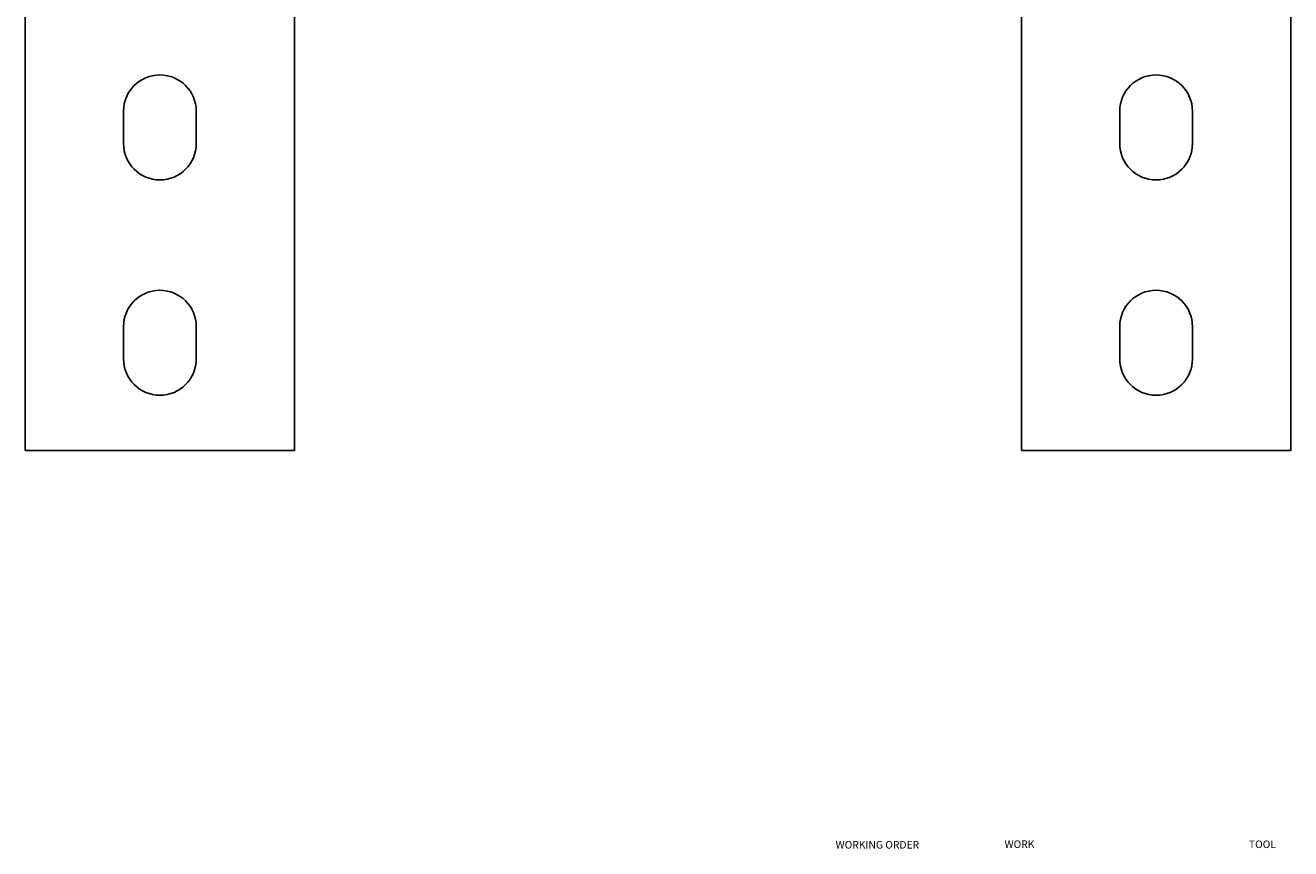
# Model space of a CAD drawing. Extents: x 119 to 1189, y 0 to 652.
# Drawn here: x 671 to 906, y 10 to 163 of the extents above; entities that cross this region are included whole.
import ezdxf

# ---------------------------------------------------------------- set-up
doc = ezdxf.new("R2010")
doc.units = 0
doc.layers.add('1', color=7, linetype='CONTINUOUS')
doc.layers.add('2', color=7, linetype='CONTINUOUS')
doc.styles.get("Standard").update_dxf_attribs({"font": 'monotxt.shx'})

# ---------------------------------------------------------------- blocks, each defined once
blk = doc.blocks.new('TITL_TEXT')
at = {"layer": '1', "color": 2, "linetype": 'CONTINUOUS'}
for tag, p, height in [('NAME', (30.279021, 52.10194), 1.4), ('RAWMATERIAL', (104.35243, 51.960066), 1.4), ('WEIGHT', (164.31118, 51.969809), 1.4), ('TOLERANCES', (21.979557, 49.009199), 1.2), ('CONCERNING', (75.427577, 48.977242), 1.2), ('DESCRIPTION', (127.02504, 48.977526), 1.2), ('SCALE', (22.008212, 41.947167), 1.2), ('DEPARTMENT', (75.549331, 41.854656), 1.2), ('DISTRIBUTION', (152.23913, 35.494431), 1.2), ('PAPERSIZE', (175.74005, 35.642858), 1.2), ('DATE', (75.484735, 29.146017), 1.2), ('DRAWINGNO', (127.38227, 26.248866), 1.2), ('REV.', (192.01752, 26.242492), 1.2), ('WORKINGORDER', (-167.04262, 17.416293), 1.4), ('WORK', (-135.66534, 17.533852), 1.4), ('TOOL', (-90.283768, 17.511327), 1.4), ('MACHINE', (-57.559495, 17.543489), 1.4), ('NOTE', (-17.979079, 17.518527), 1.4), ('SUPERSEDEDBY', (126.98039, 13.098592), 1.2), ('TCITEMNUMBER', (22.04048, 12.763116), 1.2)]:
    blk.add_attdef(tag, p, '', height=height, dxfattribs=at)

msp = doc.modelspace()

# ---------------------------------------------------------------- linework, layer by layer
at = {"layer": '2', "color": 40, "linetype": 'CONTINUOUS'}
for p, q in [((670.97343, 167.32058), (670.97343, 84.32058)), ((720.97343, 84.32058), (720.97343, 167.32058)), ((855.97343, 167.32058), (855.97343, 84.32058)), ((905.97343, 84.32058), (905.97343, 167.32058)), ((689.22343, 141.32058), (689.22343, 147.32058)), ((702.72343, 147.32058), (702.72343, 141.32058)), ((874.22343, 141.32058), (874.22343, 147.32058)), ((887.72343, 147.32058), (887.72343, 141.32058)), ((689.22343, 101.32058), (689.22343, 107.32058)), ((702.72343, 107.32058), (702.72343, 101.32058)), ((874.22343, 101.32058), (874.22343, 107.32058)), ((887.72343, 107.32058), (887.72343, 101.32058)), ((670.97343, 84.32058), (720.97343, 84.32058)), ((855.97343, 84.32058), (905.97343, 84.32058))]:
    msp.add_line(p, q, dxfattribs=at)
for centre, start, end in [((695.97343, 147.32058), 0, 180), ((880.97343, 147.32058), 0, 180), ((695.97343, 141.32058), 180, 360), ((880.97343, 141.32058), 180, 360), ((695.97343, 107.32058), 0, 180), ((880.97343, 107.32058), 0, 180), ((695.97343, 101.32058), 180, 360), ((880.97343, 101.32058), 180, 360)]:
    msp.add_arc(centre, 6.75, start, end, dxfattribs=at)

# ---------------------------------------------------------------- block references
at = {"layer": '1'}
ref = msp.add_blockref('TITL_TEXT', (988.5, -7.05), dxfattribs=at)
ref.add_attrib('TBL_WORKINGORDER', 'WORKING ORDER', (821.45738, 10.36629), dxfattribs={"color": 2, "linetype": 'CONTINUOUS', "height": 1.4})
ref.add_attrib('TBL_WORK', 'WORK', (852.83466, 10.48385), dxfattribs={"color": 2, "linetype": 'CONTINUOUS', "height": 1.4})
ref.add_attrib('TBL_TOOL', 'TOOL', (898.21623, 10.46133), dxfattribs={"color": 2, "linetype": 'CONTINUOUS', "height": 1.4})

doc.saveas('drawing.dxf')
